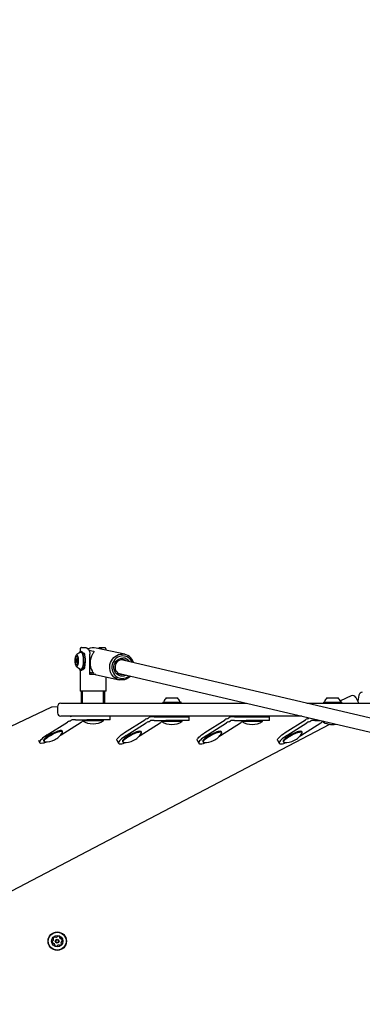
# Model space of a CAD drawing. Units: millimetres. Extents: x 397 to 1704, y 659 to 1559.
# Drawn here: x 900 to 940, y 1259 to 1373 of the extents above; entities that cross this region are included whole.
import ezdxf

# ---------------------------------------------------------------- set-up
doc = ezdxf.new("R2010")
doc.units = ezdxf.units.MM
doc.header["$LTSCALE"] = 100
doc.styles.add('SLDTEXTSTYLE0', font='TXT', dxfattribs={"width": 0.75})
doc.dimstyles.new('SLDDIMSTYLE4', dxfattribs={"dimtxt": 15.875, "dimasz": 8, "dimexe": 0, "dimexo": 0.0625, "dimgap": 3.96875, "dimtad": 2, "dimdec": 0, "dimrnd": 1e-09, "dimzin": 12, "dimdsep": 46, "dimtxsty": 'SLDTEXTSTYLE0', "dimblk1": 'DOT', "dimblk2": 'DOT', "dimsah": 1, "dimcen": 0.09, "dimse1": 1, "dimse2": 1, "dimadec": 0, "dimazin": 3, "dimtfac": 1, "dimtdec": 0, "dimtofl": 0, "dimtmove": 0, "dimatfit": 3, "dimldrblk": 'DOT', "dimfxl": 0, "dimfrac": 2, "dimtolj": 1, "dimtzin": 12, "dimarcsym": 0})

# ---------------------------------------------------------------- blocks, each defined once
blk = doc.blocks.new('_DOT')
at = {"color": 0, "linetype": 'ByBlock', "lineweight": -2}
blk.add_line((-0.5, 0), (-1, 0), dxfattribs=at)
at = {"color": 0, "linetype": 'ByBlock', "const_width": 0.5}
blk.add_lwpolyline([(-0.25, 0, 1), (0.25, 0, 1)], format="xyb", close=True, dxfattribs=at)
blk = doc.blocks.new('_D_6')
at = {"color": 7, "linetype": 'Continuous', "lineweight": 18}
blk.add_line((1462.38, 1538.67), (600.46, 1538.67), dxfattribs=at)
at = {"color": 7, "linetype": 'Continuous', "lineweight": 18, "xscale": 8, "yscale": 8}
for p, rotation in [((600.46, 1538.67), 179.9999999999719), ((1462.38, 1538.67), 359.9999999999719)]:
    blk.add_blockref('_DOT', p, dxfattribs=dict(at, rotation=rotation))
at = {"color": 7, "linetype": 'Continuous', "lineweight": 18, "insert": (1013.82, 1559.13), "char_height": 15.875, "attachment_point": 1, "style": 'SLDTEXTSTYLE0'}
blk.add_mtext('862', dxfattribs=at)
blk = doc.blocks.new('_D_7')
at = {"color": 7, "linetype": 'Continuous', "lineweight": 18}
blk.add_line((417.28, 866.6), (417.28, 1365.96), dxfattribs=at)
at = {"color": 7, "linetype": 'Continuous', "lineweight": 18, "xscale": 8, "yscale": 8}
for p, rotation in [((417.28, 1365.96), 90.0000000000004), ((417.28, 866.6), 270.0000000000004)]:
    blk.add_blockref('_DOT', p, dxfattribs=dict(at, rotation=rotation))
at = {"color": 7, "linetype": 'Continuous', "lineweight": 18, "insert": (396.81, 1098.69), "char_height": 15.875, "attachment_point": 1, "rotation": 90, "style": 'SLDTEXTSTYLE0'}
blk.add_mtext('499', dxfattribs=at)

msp = doc.modelspace()

# ---------------------------------------------------------------- linework, layer by layer
at = {"color": 7, "linetype": 'Continuous', "lineweight": 25}
for p, q in [((907.09, 1300.05), (907.07, 1300.03)), ((907.08, 1299.98), (907.07, 1299.97)), ((907.13, 1300.38), (907.13, 1300.09)), ((907.15, 1300), (907.13, 1299.99)), ((907.85, 1300.57), (907.31, 1300.57)), ((908.15, 1300.28), (908.7, 1300.16)), ((912.28, 1299.81), (908.99, 1300.53)), ((909.94, 1300.57), (909.4, 1300.57)), ((910.13, 1300.28), (910.13, 1300.38)), ((906.59, 1299.2), (906.71, 1299.2)), ((906.71, 1298.94), (906.59, 1298.94)), ((906.77, 1299.28), (906.73, 1299.23)), ((906.73, 1298.91), (906.77, 1298.86)), ((906.75, 1299.5), (906.87, 1299.5)), ((906.88, 1299.29), (906.8, 1299.29)), ((906.8, 1298.84), (906.88, 1298.84)), ((906.91, 1299.2), (906.93, 1299.2)), ((906.93, 1298.94), (906.91, 1298.94)), ((907.66, 1299.84), (907.66, 1299.78)), ((908.28, 1297.47), (908.28, 1299.84)), ((912.2, 1299.11), (911.86, 1299.18)), ((1008.96, 1276.44), (912.2, 1299.1)), ((906.87, 1298.63), (906.75, 1298.63)), ((907.07, 1298.11), (907.09, 1298.08)), ((907.13, 1298.14), (907.14, 1298.14)), ((907.13, 1298.05), (907.13, 1295.57)), ((907.22, 1298.01), (907.38, 1298.01)), ((907.66, 1298.36), (907.66, 1298.23)), ((908.63, 1297.63), (908.28, 1297.71)), ((908.28, 1297.61), (908.34, 1297.6)), ((911.52, 1297.62), (911.85, 1297.55)), ((908.94, 1297.47), (908.28, 1297.47)), ((908.34, 1297.6), (911.63, 1296.88)), ((910.13, 1295.57), (910.13, 1297.21)), ((911.84, 1297.55), (1008.6, 1274.88)), ((907.22, 1295.57), (907.13, 1295.57)), ((910.13, 1295.57), (907.22, 1295.57)), ((907.28, 1295.57), (907.28, 1294.17)), ((907.39, 1295.57), (907.39, 1294.17)), ((909.82, 1294.17), (909.82, 1295.57)), ((909.98, 1294.17), (909.98, 1295.57)), ((916.67, 1294.31), (916.65, 1294.28)), ((916.65, 1294.28), (916.65, 1294.18)), ((916.65, 1294.28), (918.76, 1294.28)), ((916.67, 1294.31), (918.74, 1294.31)), ((917.05, 1294.79), (918.35, 1294.79)), ((918.76, 1294.28), (918.74, 1294.31)), ((918.76, 1294.18), (918.76, 1294.28)), ((925.89, 1294.26), (925.89, 1294.18)), ((935.16, 1294.31), (935.14, 1294.28)), ((935.14, 1294.28), (935.14, 1294.18)), ((935.14, 1294.28), (937.25, 1294.28)), ((935.16, 1294.31), (937.23, 1294.31)), ((935.54, 1294.79), (936.84, 1294.79)), ((938.33, 1295.02), (937.09, 1294.43)), ((937.25, 1294.28), (937.23, 1294.31)), ((937.25, 1294.18), (937.25, 1294.28)), ((939.18, 1294.24), (938.86, 1294.85)), ((939.22, 1295.1), (939.09, 1294.4)), ((903.76, 1293.69), (784.06, 1236.49)), ((904.53, 1293.74), (903.93, 1293.73)), ((904.53, 1293.77), (904.53, 1293.07)), ((904.93, 1294.17), (926.26, 1294.17)), ((912.93, 1294.18), (912.93, 1294.17)), ((912.93, 1294.18), (913.53, 1294.18)), ((913.53, 1294.18), (926.22, 1294.18)), ((933.23, 1294.18), (1009.08, 1294.18)), ((933.28, 1294.17), (1000.06, 1294.17)), ((903.37, 1290.52), (905.68, 1292)), ((932.66, 1292.67), (904.93, 1292.67)), ((904.96, 1290.52), (907.28, 1292)), ((905.98, 1292.59), (905.99, 1292.6)), ((906.12, 1292.22), (906.17, 1292.25)), ((906.28, 1292.27), (906.22, 1292.27)), ((906.45, 1292.27), (906.28, 1292.27)), ((906.61, 1292.27), (906.45, 1292.27)), ((906.61, 1292.27), (907.92, 1292.27)), ((907.43, 1292.27), (907.43, 1292.16)), ((909.83, 1292.16), (907.43, 1292.16)), ((910.44, 1292.27), (907.92, 1292.27)), ((909.83, 1292.16), (909.83, 1292.27)), ((910.62, 1292.27), (910.44, 1292.27)), ((910.62, 1292.27), (910.62, 1292.67)), ((912.26, 1290.79), (914.58, 1292.26)), ((915.01, 1292.48), (915.07, 1292.52)), ((915.2, 1292.14), (915.25, 1292.17)), ((915.36, 1292.59), (915.3, 1292.59)), ((915.36, 1292.19), (915.3, 1292.19)), ((915.52, 1292.59), (915.36, 1292.59)), ((915.52, 1292.19), (915.36, 1292.19)), ((915.68, 1292.59), (915.52, 1292.59)), ((915.68, 1292.19), (915.52, 1292.19)), ((915.68, 1292.59), (917, 1292.59)), ((915.68, 1292.19), (917, 1292.19)), ((916.5, 1292.19), (916.5, 1292.08)), ((918.9, 1292.08), (916.5, 1292.08)), ((917, 1292.59), (919.52, 1292.59)), ((919.52, 1292.19), (917, 1292.19)), ((917.2, 1292.67), (917.2, 1292.59)), ((918.2, 1292.59), (918.2, 1292.67)), ((918.9, 1292.08), (918.9, 1292.19)), ((919.52, 1292.59), (919.7, 1292.59)), ((919.7, 1292.19), (919.52, 1292.19)), ((919.7, 1292.19), (919.7, 1292.59)), ((921.5, 1290.79), (923.82, 1292.26)), ((924.25, 1292.48), (924.31, 1292.52)), ((924.43, 1292.14), (924.49, 1292.17)), ((924.6, 1292.59), (924.54, 1292.59)), ((924.6, 1292.19), (924.54, 1292.19)), ((924.76, 1292.59), (924.6, 1292.59)), ((924.76, 1292.19), (924.6, 1292.19)), ((924.92, 1292.59), (924.76, 1292.59)), ((924.92, 1292.19), (924.76, 1292.19)), ((924.92, 1292.59), (926.24, 1292.59)), ((924.92, 1292.19), (926.24, 1292.19)), ((925.74, 1292.19), (925.74, 1292.08)), ((928.14, 1292.08), (925.74, 1292.08)), ((926.24, 1292.59), (928.76, 1292.59)), ((928.76, 1292.19), (926.24, 1292.19)), ((926.44, 1292.67), (926.44, 1292.59)), ((927.44, 1292.59), (927.44, 1292.67)), ((928.14, 1292.08), (928.14, 1292.19)), ((928.76, 1292.59), (928.93, 1292.59)), ((928.93, 1292.19), (928.76, 1292.19)), ((928.93, 1292.19), (928.93, 1292.59)), ((930.75, 1290.79), (933.07, 1292.26)), ((933.69, 1292.14), (933.74, 1292.17)), ((933.85, 1292.19), (933.79, 1292.19)), ((934.01, 1292.19), (933.85, 1292.19)), ((934.17, 1292.19), (934.01, 1292.19)), ((934.17, 1292.19), (934.72, 1292.19)), ((934.99, 1292.12), (934.99, 1292.08)), ((935.19, 1292.08), (934.99, 1292.08)), ((832.26, 1237.46), (935.87, 1291.74)), ((905.12, 1290.88), (905.07, 1290.98)), ((912.44, 1290.44), (914.76, 1291.91)), ((914.04, 1290.44), (916.36, 1291.91)), ((914.2, 1290.8), (914.15, 1290.9)), ((921.68, 1290.44), (924, 1291.91)), ((923.28, 1290.44), (925.6, 1291.91)), ((923.44, 1290.8), (923.39, 1290.9)), ((930.93, 1290.44), (933.25, 1291.91)), ((932.53, 1290.44), (934.85, 1291.91)), ((932.69, 1290.8), (932.64, 1290.9)), ((902.34, 1289.91), (902.48, 1289.64)), ((902.94, 1289.86), (902.99, 1289.77)), ((904.87, 1290.46), (904.96, 1290.52)), ((911.38, 1289.91), (911.56, 1289.56)), ((912.02, 1289.78), (912.07, 1289.69)), ((913.95, 1290.38), (914.04, 1290.44)), ((920.62, 1289.91), (920.8, 1289.56)), ((921.26, 1289.78), (921.31, 1289.69)), ((923.18, 1290.38), (923.28, 1290.44)), ((929.87, 1289.91), (930.05, 1289.56)), ((930.51, 1289.78), (930.56, 1289.69)), ((932.43, 1290.38), (932.53, 1290.44))]:
    msp.add_line(p, q, dxfattribs=at)
at = {"color": 7, "linetype": 'Continuous', "lineweight": 25, "flags": 128}
for points in [[(907.55, 1299.07), (907.55, 1299.26), (907.53, 1299.44), (907.5, 1299.61), (907.46, 1299.76), (907.41, 1299.89), (907.36, 1299.99), (907.3, 1300.06), (907.23, 1300.1), (907.17, 1300.1), (907.1, 1300.06), (907.04, 1299.99), (907.01, 1299.95)], [(907.59, 1299.07), (907.58, 1299.26), (907.56, 1299.45), (907.53, 1299.62), (907.49, 1299.78), (907.44, 1299.91), (907.39, 1300.01), (907.32, 1300.09), (907.26, 1300.12), (907.19, 1300.12), (907.12, 1300.09), (907.09, 1300.05)], [(907.85, 1300.57), (907.93, 1300.55), (908.01, 1300.49), (908.09, 1300.41), (908.16, 1300.28), (908.22, 1300.13), (908.27, 1299.95)], [(909.65, 1300.38), (909.64, 1300.41), (909.56, 1300.49), (909.48, 1300.55), (909.4, 1300.57), (909.32, 1300.55), (909.24, 1300.49), (909.22, 1300.48)], [(906.97, 1299.07), (906.97, 1299.22), (906.95, 1299.36), (906.92, 1299.49), (906.88, 1299.59), (906.84, 1299.66), (906.79, 1299.71), (906.74, 1299.72), (906.69, 1299.69), (906.64, 1299.63), (906.6, 1299.54), (906.56, 1299.43), (906.54, 1299.29), (906.53, 1299.14), (906.53, 1298.99), (906.54, 1298.85), (906.56, 1298.71), (906.6, 1298.6), (906.64, 1298.51), (906.69, 1298.45), (906.74, 1298.42), (906.79, 1298.43), (906.84, 1298.47), (906.88, 1298.55), (906.92, 1298.65), (906.95, 1298.78), (906.97, 1298.92), (906.97, 1299.07)], [(906.58, 1299.2), (906.58, 1299.2), (906.58, 1299.2), (906.57, 1299.2), (906.57, 1299.2), (906.57, 1299.19), (906.57, 1299.19), (906.57, 1299.18), (906.56, 1299.18)], [(906.56, 1298.96), (906.57, 1298.95), (906.57, 1298.95), (906.57, 1298.94), (906.57, 1298.94), (906.57, 1298.94), (906.58, 1298.94), (906.58, 1298.94), (906.58, 1298.94)], [(906.59, 1299.2), (906.59, 1299.2), (906.59, 1299.2), (906.59, 1299.2), (906.59, 1299.2), (906.59, 1299.2), (906.58, 1299.2), (906.58, 1299.2), (906.58, 1299.2)], [(906.58, 1298.94), (906.58, 1298.94), (906.58, 1298.94), (906.59, 1298.94), (906.59, 1298.94), (906.59, 1298.94), (906.59, 1298.94), (906.59, 1298.93), (906.59, 1298.93)], [(906.7, 1299.56), (906.7, 1299.56), (906.7, 1299.57), (906.7, 1299.57), (906.7, 1299.58), (906.7, 1299.58), (906.69, 1299.59), (906.69, 1299.59), (906.69, 1299.59)], [(906.69, 1299.07), (906.69, 1299), (906.71, 1298.94), (906.73, 1298.91), (906.75, 1298.89), (906.77, 1298.91), (906.79, 1298.94), (906.8, 1299), (906.81, 1299.07), (906.8, 1299.14), (906.79, 1299.19), (906.77, 1299.23), (906.75, 1299.24), (906.73, 1299.23), (906.71, 1299.19), (906.69, 1299.14), (906.69, 1299.07)], [(906.77, 1299.28), (906.8, 1299.29), (906.83, 1299.28), (906.85, 1299.23), (906.87, 1299.15), (906.87, 1299.07), (906.87, 1298.98), (906.85, 1298.91), (906.83, 1298.86), (906.8, 1298.84), (906.77, 1298.86)], [(906.81, 1299.59), (906.81, 1299.59), (906.8, 1299.59), (906.8, 1299.58), (906.8, 1299.58), (906.8, 1299.57), (906.8, 1299.57), (906.79, 1299.56), (906.79, 1299.56)], [(906.92, 1299.2), (906.92, 1299.2), (906.91, 1299.2), (906.91, 1299.2), (906.91, 1299.2), (906.91, 1299.2), (906.91, 1299.2), (906.91, 1299.2), (906.9, 1299.2)], [(906.9, 1298.93), (906.91, 1298.93), (906.91, 1298.94), (906.91, 1298.94), (906.91, 1298.94), (906.91, 1298.94), (906.91, 1298.94), (906.92, 1298.94), (906.92, 1298.94)], [(906.93, 1299.18), (906.93, 1299.18), (906.93, 1299.19), (906.93, 1299.19), (906.93, 1299.2), (906.92, 1299.2), (906.92, 1299.2), (906.92, 1299.2), (906.92, 1299.2)], [(906.92, 1298.94), (906.92, 1298.94), (906.92, 1298.94), (906.92, 1298.94), (906.93, 1298.94), (906.93, 1298.94), (906.93, 1298.95), (906.93, 1298.95), (906.93, 1298.96)], [(907.01, 1298.19), (907.04, 1298.14), (907.1, 1298.07), (907.17, 1298.04), (907.23, 1298.04), (907.3, 1298.07), (907.36, 1298.14), (907.41, 1298.24), (907.46, 1298.37), (907.5, 1298.52), (907.53, 1298.7), (907.55, 1298.88), (907.55, 1299.07)], [(907.09, 1298.08), (907.12, 1298.05), (907.19, 1298.02), (907.26, 1298.02), (907.32, 1298.05), (907.39, 1298.12), (907.44, 1298.22), (907.49, 1298.36), (907.53, 1298.51), (907.56, 1298.69), (907.58, 1298.87), (907.59, 1299.07)], [(907.52, 1298.08), (907.55, 1298.12), (907.6, 1298.22), (907.65, 1298.36), (907.69, 1298.51), (907.72, 1298.69), (907.74, 1298.87), (907.75, 1299.07)], [(907.54, 1298.11), (907.56, 1298.14), (907.62, 1298.24), (907.67, 1298.37), (907.71, 1298.52), (907.74, 1298.7), (907.76, 1298.88), (907.76, 1299.07)], [(912.93, 1297.29), (912.82, 1297.19), (912.64, 1297.05), (912.45, 1296.95), (912.24, 1296.88), (912.02, 1296.85), (911.81, 1296.85), (911.6, 1296.88), (911.39, 1296.95), (911.2, 1297.05), (911.03, 1297.19), (910.88, 1297.35), (910.75, 1297.53), (910.65, 1297.73), (910.59, 1297.94), (910.55, 1298.17), (910.55, 1298.4), (910.58, 1298.63), (910.64, 1298.85), (910.74, 1299.05), (910.86, 1299.25), (911.01, 1299.42), (911.18, 1299.56), (911.36, 1299.68), (911.57, 1299.77), (911.78, 1299.82), (911.99, 1299.84), (911.99, 1299.84)], [(912.06, 1299.62), (911.86, 1299.6), (911.66, 1299.55), (911.47, 1299.47), (911.3, 1299.35), (911.15, 1299.2), (911.02, 1299.03), (910.92, 1298.85), (910.85, 1298.64), (910.81, 1298.43), (910.8, 1298.22), (910.83, 1298.01), (910.89, 1297.8), (910.98, 1297.62), (911.1, 1297.45), (911.25, 1297.3), (911.41, 1297.19), (911.6, 1297.1), (911.79, 1297.05), (911.99, 1297.03), (912.19, 1297.05), (912.39, 1297.1), (912.57, 1297.19), (912.75, 1297.3), (912.78, 1297.33)], [(912.46, 1297.4), (912.35, 1297.35), (912.18, 1297.3), (912, 1297.28), (911.82, 1297.3), (911.64, 1297.35), (911.48, 1297.44), (911.34, 1297.55), (911.22, 1297.69), (911.13, 1297.86), (911.07, 1298.04), (911.04, 1298.23), (911.04, 1298.42), (911.08, 1298.61), (911.15, 1298.79), (911.25, 1298.96), (911.38, 1299.1), (911.53, 1299.22), (911.69, 1299.3), (911.87, 1299.35), (912.05, 1299.37)], [(911.98, 1299.19), (911.81, 1299.17), (911.65, 1299.11), (911.5, 1299.03), (911.38, 1298.91), (911.27, 1298.76), (911.2, 1298.6), (911.16, 1298.43), (911.16, 1298.25), (911.19, 1298.08), (911.25, 1297.92), (911.35, 1297.77), (911.47, 1297.65), (911.61, 1297.57), (911.77, 1297.51), (911.93, 1297.49), (912.04, 1297.5)], [(906.69, 1298.55), (906.69, 1298.55), (906.69, 1298.55), (906.7, 1298.55), (906.7, 1298.56), (906.7, 1298.56), (906.7, 1298.57), (906.7, 1298.57), (906.7, 1298.58)], [(906.79, 1298.58), (906.79, 1298.57), (906.8, 1298.57), (906.8, 1298.56), (906.8, 1298.56), (906.8, 1298.55), (906.8, 1298.55), (906.81, 1298.55), (906.81, 1298.55)], [(907.07, 1298.17), (907.09, 1298.14), (907.11, 1298.13)], [(907.34, 1297.95), (907.27, 1298.01), (907.27, 1298.01)], [(905.07, 1290.98), (905.07, 1290.99), (905.02, 1291.01), (904.95, 1291.02), (904.85, 1291.01), (904.72, 1290.99), (904.57, 1290.94), (904.41, 1290.88), (904.23, 1290.81), (904.04, 1290.72), (903.86, 1290.63), (903.67, 1290.53), (903.5, 1290.42), (903.35, 1290.32), (903.21, 1290.22), (903.1, 1290.12), (903.02, 1290.04), (902.96, 1289.96), (902.94, 1289.9), (902.94, 1289.86)], [(905.13, 1290.85), (905.12, 1290.89), (905.07, 1290.92), (905, 1290.93), (904.9, 1290.92), (904.77, 1290.89), (904.62, 1290.85), (904.46, 1290.79), (904.28, 1290.71), (904.09, 1290.63), (903.91, 1290.53), (903.72, 1290.43), (903.55, 1290.33), (903.4, 1290.22), (903.26, 1290.12), (903.15, 1290.03), (903.06, 1289.94), (903.01, 1289.87), (902.99, 1289.81), (903, 1289.76), (903.04, 1289.74), (903.09, 1289.73)], [(905.1, 1290.78), (905.1, 1290.79), (905.13, 1290.85)], [(914.15, 1290.9), (914.14, 1290.9), (914.1, 1290.93), (914.03, 1290.94), (913.93, 1290.93), (913.8, 1290.9), (913.65, 1290.86), (913.48, 1290.8), (913.3, 1290.73), (913.12, 1290.64), (912.93, 1290.55), (912.75, 1290.44), (912.58, 1290.34), (912.42, 1290.24), (912.29, 1290.14), (912.18, 1290.04), (912.09, 1289.95), (912.04, 1289.88), (912.02, 1289.82), (912.02, 1289.78)], [(914.2, 1290.77), (914.19, 1290.81), (914.15, 1290.84), (914.08, 1290.85), (913.98, 1290.84), (913.85, 1290.81), (913.7, 1290.77), (913.53, 1290.71), (913.35, 1290.63), (913.17, 1290.55), (912.98, 1290.45), (912.8, 1290.35), (912.63, 1290.25), (912.47, 1290.14), (912.34, 1290.04), (912.23, 1289.95), (912.14, 1289.86), (912.09, 1289.79), (912.07, 1289.73), (912.08, 1289.68), (912.12, 1289.65), (912.17, 1289.65)], [(923.39, 1290.9), (923.38, 1290.9), (923.34, 1290.93), (923.27, 1290.94), (923.17, 1290.93), (923.04, 1290.9), (922.89, 1290.86), (922.72, 1290.8), (922.54, 1290.73), (922.36, 1290.64), (922.17, 1290.55), (921.99, 1290.44), (921.82, 1290.34), (921.66, 1290.24), (921.53, 1290.14), (921.42, 1290.04), (921.33, 1289.95), (921.28, 1289.88), (921.26, 1289.82), (921.26, 1289.78)], [(923.44, 1290.77), (923.43, 1290.81), (923.39, 1290.84), (923.32, 1290.85), (923.21, 1290.84), (923.09, 1290.81), (922.94, 1290.77), (922.77, 1290.71), (922.59, 1290.63), (922.41, 1290.55), (922.22, 1290.45), (922.04, 1290.35), (921.87, 1290.25), (921.71, 1290.14), (921.58, 1290.04), (921.47, 1289.95), (921.38, 1289.86), (921.33, 1289.79), (921.3, 1289.73), (921.32, 1289.68), (921.36, 1289.65), (921.41, 1289.65)], [(932.64, 1290.9), (932.63, 1290.9), (932.59, 1290.93), (932.52, 1290.94), (932.42, 1290.93), (932.29, 1290.9), (932.14, 1290.86), (931.97, 1290.8), (931.79, 1290.73), (931.61, 1290.64), (931.42, 1290.55), (931.24, 1290.44), (931.07, 1290.34), (930.91, 1290.24), (930.78, 1290.14), (930.67, 1290.04), (930.58, 1289.95), (930.53, 1289.88), (930.51, 1289.82), (930.51, 1289.78)], [(932.69, 1290.77), (932.68, 1290.81), (932.64, 1290.84), (932.57, 1290.85), (932.47, 1290.84), (932.34, 1290.81), (932.19, 1290.77), (932.02, 1290.71), (931.84, 1290.63), (931.66, 1290.55), (931.47, 1290.45), (931.29, 1290.35), (931.12, 1290.25), (930.96, 1290.14), (930.83, 1290.04), (930.72, 1289.95), (930.63, 1289.86), (930.58, 1289.79), (930.56, 1289.73), (930.57, 1289.68), (930.61, 1289.65), (930.66, 1289.65)], [(903.37, 1290.52), (903.16, 1290.39), (902.98, 1290.25), (902.82, 1290.13), (902.69, 1290.01), (902.58, 1289.9), (902.51, 1289.8), (902.48, 1289.72), (902.48, 1289.66), (902.51, 1289.61), (902.57, 1289.58), (902.67, 1289.57)], [(911.38, 1289.91), (911.37, 1289.92), (911.37, 1289.99), (911.41, 1290.07), (911.48, 1290.16), (911.58, 1290.27), (911.71, 1290.39), (911.87, 1290.52), (912.06, 1290.65), (912.26, 1290.79)], [(912.44, 1290.44), (912.24, 1290.31), (912.06, 1290.17), (911.9, 1290.05), (911.76, 1289.93), (911.66, 1289.82), (911.59, 1289.72), (911.55, 1289.64), (911.55, 1289.58), (911.58, 1289.53), (911.65, 1289.5), (911.75, 1289.49)], [(914.18, 1290.7), (914.18, 1290.71), (914.2, 1290.77)], [(920.62, 1289.91), (920.61, 1289.92), (920.61, 1289.99), (920.65, 1290.07), (920.72, 1290.16), (920.82, 1290.27), (920.95, 1290.39), (921.11, 1290.52), (921.3, 1290.65), (921.5, 1290.79)], [(921.68, 1290.44), (921.48, 1290.31), (921.29, 1290.17), (921.13, 1290.05), (921, 1289.93), (920.9, 1289.82), (920.83, 1289.72), (920.79, 1289.64), (920.79, 1289.58), (920.82, 1289.53), (920.89, 1289.5), (920.99, 1289.49)], [(923.42, 1290.7), (923.42, 1290.71), (923.44, 1290.77)], [(929.87, 1289.91), (929.86, 1289.92), (929.86, 1289.99), (929.9, 1290.07), (929.97, 1290.16), (930.07, 1290.27), (930.2, 1290.39), (930.36, 1290.52), (930.55, 1290.65), (930.75, 1290.79)], [(930.93, 1290.44), (930.73, 1290.31), (930.55, 1290.17), (930.39, 1290.05), (930.25, 1289.93), (930.15, 1289.82), (930.08, 1289.72), (930.04, 1289.64), (930.04, 1289.58), (930.07, 1289.53), (930.14, 1289.5), (930.24, 1289.49)], [(932.67, 1290.7), (932.67, 1290.71), (932.69, 1290.77)]]:
    msp.add_lwpolyline(points, dxfattribs=at)
at = {"color": 7, "linetype": 'Continuous', "lineweight": 25}
for radius in [1.06, 1.03, 0.65, 0.22, 0.17]:
    msp.add_circle((904.51, 1266.76), radius, dxfattribs=at)
for centre, radius, start, end in [((907.43, 1299.07), 0.97, 107.6396, 142.2424), ((905.61, 1299.14), 2.14, 358.1483, 21.2335), ((905.76, 1299.15), 2.01, 357.7074, 21.9104), ((908.66, 1299.06), 1.5, 77.5989, 113.6279), ((907.25, 1299.07), 0.692, 170.9887, 189.0113), ((906.16, 1299.39), 0.472, 337.0885, 0.4541), ((906.16, 1298.75), 0.472, 359.5459, 22.9115), ((906.76, 1299.47), 0.137, 121.8168, 176.6422), ((906.73, 1299.46), 0.106, 167.2964, 196.3905), ((906.53, 1299.4), 0.0985, 357.5632, 16.912), ((906.53, 1298.74), 0.0985, 343.088, 2.4368), ((906.76, 1299.56), 0.0596, 182.2954, 209.4883), ((906.75, 1299.55), 0.0412, 205.2942, 334.7058), ((906.74, 1299.56), 0.0591, 330.3484, 357.7742), ((906.74, 1299.47), 0.137, 3.3691, 58.1719), ((906.77, 1299.46), 0.106, 343.6095, 12.7036), ((906.97, 1299.4), 0.0985, 163.088, 182.4368), ((907.34, 1299.39), 0.473, 179.547, 202.8964), ((907.34, 1298.75), 0.473, 157.1036, 180.453), ((906.97, 1298.74), 0.0985, 177.5632, 196.912), ((906.25, 1299.07), 0.69, 350.9663, 9.0337), ((911.98, 1298.44), 0.749, 55.9709, 89.9805), ((911.98, 1298.46), 1.37, 16.3111, 89.2529), ((912.05, 1298.43), 0.941, 34.1365, 89.6872), ((912.05, 1298.44), 1.18, 22.0306, 89.5085), ((906.73, 1298.68), 0.106, 163.6095, 192.7036), ((906.76, 1298.67), 0.137, 183.3578, 238.1832), ((907.43, 1299.07), 0.97, 217.7576, 252.3604), ((906.76, 1298.58), 0.0595, 150.4923, 177.724), ((906.75, 1298.59), 0.0412, 25.2942, 154.7058), ((906.74, 1298.58), 0.0591, 2.2062, 29.6712), ((906.74, 1298.67), 0.137, 301.8281, 356.6309), ((906.77, 1298.68), 0.106, 347.2964, 16.3905), ((939.62, 1295.03), 0.4, 90, 169.5999), ((916.73, 1294.36), 0.05, 270, 343.4712), ((917.7, 1294.07), 0.97, 132.0585, 163.4712), ((917.7, 1294.07), 0.97, 16.5288, 47.9415), ((918.68, 1294.36), 0.05, 196.5288, 270), ((935.22, 1294.36), 0.05, 270, 343.4712), ((936.19, 1294.07), 0.97, 132.0585, 163.4712), ((936.19, 1294.07), 0.97, 16.5288, 47.9415), ((937.17, 1294.36), 0.05, 196.5288, 270), ((938.5, 1294.66), 0.4, 27.65, 115.5439), ((938.82, 1294.06), 0.4, 17.73, 27.65), ((903.93, 1293.33), 0.4, 90.1734, 115.5439), ((904.93, 1293.77), 0.4, 90, 180), ((904.93, 1293.07), 0.4, 180, 270), ((906.41, 1290.85), 1.35, 111.9912, 122.3619), ((905.39, 1293.36), 1.36, 292.0037, 302.3593), ((906.22, 1292.25), 0.422, 90.1954, 122.7108), ((906.22, 1292.18), 0.0845, 90.1896, 122.7166), ((907.05, 1292.41), 0.476, 299.357, 320.4428), ((907.59, 1291.98), 0.218, 131.3912, 144.9037), ((908.63, 1293.98), 2.18, 236.5692, 303.4308), ((915.3, 1291.12), 1.35, 111.9962, 122.3668), ((915.49, 1290.77), 1.35, 111.9943, 122.3588), ((914.29, 1293.63), 1.35, 291.9868, 302.3714), ((914.47, 1293.28), 1.36, 292.0025, 302.3557), ((915.3, 1292.17), 0.422, 90.1682, 122.7269), ((915.3, 1292.1), 0.0843, 90.1616, 122.7446), ((916.12, 1292.33), 0.476, 299.3569, 320.453), ((916.67, 1291.9), 0.219, 131.3997, 144.8555), ((917.7, 1293.9), 2.18, 236.5692, 303.4308), ((924.54, 1291.12), 1.36, 112.0037, 122.3593), ((924.73, 1290.77), 1.36, 112.0019, 122.3512), ((923.53, 1293.63), 1.35, 291.9912, 302.3619), ((923.71, 1293.29), 1.36, 292.0069, 302.3462), ((924.54, 1292.17), 0.422, 90.1746, 122.7206), ((924.54, 1292.1), 0.0844, 90.1825, 122.7237), ((925.36, 1292.33), 0.476, 299.3487, 320.4511), ((925.91, 1291.9), 0.224, 131.5698, 144.725), ((926.94, 1293.9), 2.18, 236.5692, 303.4308), ((933.79, 1291.12), 1.36, 112.0037, 122.3593), ((933.98, 1290.77), 1.36, 112.0019, 122.3512), ((932.78, 1293.63), 1.36, 292.0016, 301.6016), ((932.96, 1293.29), 1.36, 292.0069, 302.3462), ((933.79, 1292.1), 0.0844, 90.1825, 122.7237), ((934.61, 1292.33), 0.477, 299.3677, 320.4321), ((935.16, 1291.9), 0.224, 131.5698, 144.725), ((936.19, 1293.9), 2.18, 236.5692, 280.1588), ((902.45, 1292.12), 2.56, 274.9843, 290.6352), ((903.23, 1291.9), 2.18, 266.2561, 295.9272), ((903.23, 1291.9), 2.18, 295.9272, 329.0439), ((912.31, 1291.82), 2.18, 266.2561, 295.9272), ((912.31, 1291.82), 2.18, 295.9272, 329.0439), ((921.55, 1291.82), 2.18, 266.2561, 295.9272), ((921.55, 1291.82), 2.18, 295.9272, 329.0439), ((930.8, 1291.82), 2.18, 266.2561, 295.9272), ((930.8, 1291.82), 2.18, 295.9272, 329.0439), ((911.53, 1292.04), 2.56, 274.9811, 290.6365), ((920.77, 1292.04), 2.56, 274.9812, 290.6372), ((930.02, 1292.04), 2.56, 274.9812, 290.6372), ((903.83, 1266.96), 0.252, 316.9614, 10.0857), ((904.28, 1267.01), 0.252, 106.9556, 160.0856), ((904.09, 1267.08), 0.0481, 160.0854, 238.5206), ((904.04, 1267), 0.0481, 10.0805, 58.5241), ((904.22, 1267.21), 0.0481, 28.5206, 106.9556), ((904.3, 1267.25), 0.0481, 208.5172, 256.9608), ((904.35, 1267.45), 0.252, 256.9555, 310.0799), ((904.48, 1267.3), 0.0481, 310.0857, 358.566), ((904.58, 1267.29), 0.0481, 100.08, 178.5206), ((904.61, 1267.09), 0.252, 46.9556, 100.0856), ((904.75, 1267.24), 0.0481, 328.5241, 46.9858), ((904.83, 1267.19), 0.0481, 148.5206, 196.9556), ((905.03, 1267.25), 0.252, 196.9556, 250.0856), ((904.96, 1267.06), 0.0481, 250.1428, 298.5206), ((905, 1266.97), 0.0481, 40.1198, 118.5338), ((904.85, 1266.84), 0.252, 346.9556, 40.0857), ((903.98, 1266.73), 0.0481, 88.4753, 166.9613), ((904.18, 1266.68), 0.252, 166.9556, 220.0914), ((903.98, 1266.82), 0.0481, 268.5206, 316.9555), ((904.02, 1266.55), 0.0481, 220.0856, 298.5172), ((904.07, 1266.47), 0.0481, 70.0854, 118.5206), ((904, 1266.27), 0.252, 16.9665, 70.0856), ((904.28, 1266.28), 0.0481, 148.5206, 226.9215), ((904.19, 1266.33), 0.0481, 328.5075, 16.9555), ((904.42, 1266.43), 0.252, 226.9556, 280.0856), ((904.45, 1266.23), 0.0481, 280.08, 358.566), ((904.55, 1266.23), 0.0481, 130.1157, 178.5206), ((904.68, 1266.07), 0.252, 76.9394, 130.0947), ((904.72, 1266.27), 0.0481, 28.5172, 76.9556), ((904.81, 1266.32), 0.0481, 208.5206, 286.9553), ((904.75, 1266.51), 0.252, 286.9555, 340.0857), ((905.19, 1266.56), 0.252, 136.9614, 190.0856), ((904.99, 1266.53), 0.0481, 190.08, 238.5206), ((904.94, 1266.44), 0.0481, 340.0859, 58.5241), ((905.04, 1266.7), 0.0481, 88.4753, 136.9556), ((905.05, 1266.8), 0.0481, 268.5206, 346.9613)]:
    msp.add_arc(centre, radius, start, end, dxfattribs=at)
for centre, major_axis, ratio, start_param, end_param in [((908.63, 1299.07), (1.48, -1.38), 0.176861, 3.304471, 3.315684), ((908.63, 1299.07), (-1.38, 1.48), 0.188756, 6.065617, 6.108083), ((908.63, 1299.07), (1.48, 1.38), 0.176861, 6.097744, 6.120307), ((909.4, 1298.9), (0.19, 1.49), 0.735185, 1.011111, 2.405438)]:
    msp.add_ellipse(centre, major_axis=major_axis, ratio=ratio, start_param=start_param, end_param=end_param, dxfattribs=at)
for points, knots in [([(907.35, 1300.56), (907.33, 1300.57), (907.29, 1300.57), (907.24, 1300.56), (907.17, 1300.52), (907.14, 1300.46), (907.13, 1300.41), (907.13, 1300.38), (907.13, 1300.37)], [0, 0, 0, 0, 0.133167, 0.337458, 0.529396, 0.734147, 0.934546, 1, 1, 1, 1]), ([(907.15, 1300.1), (907.16, 1300.11), (907.19, 1300.14), (907.3, 1300.13), (907.47, 1300.03), (907.6, 1299.9), (907.66, 1299.84)], [0, 0, 0, 0, 0.154149, 0.438857, 0.703857, 1, 1, 1, 1]), ([(908.27, 1299.95), (908.27, 1299.93), (908.28, 1299.89), (908.28, 1299.85), (908.28, 1299.84)], [0, 0, 0, 0, 0.629228, 1, 1, 1, 1]), ([(908.7, 1300.16), (908.71, 1300.16), (908.74, 1300.15), (908.74, 1300.1), (908.7, 1300.01), (908.63, 1299.91), (908.58, 1299.83), (908.57, 1299.81)], [0, 0, 0, 0, 0.139411, 0.383766, 0.630503, 0.889445, 1, 1, 1, 1]), ([(910.13, 1300.36), (910.13, 1300.37), (910.13, 1300.39), (910.12, 1300.44), (910.1, 1300.5), (910.04, 1300.55), (909.98, 1300.57), (909.94, 1300.57), (909.92, 1300.57)], [0, 0, 0, 0, 0.015883, 0.236335, 0.432344, 0.642798, 0.837945, 1, 1, 1, 1]), ([(907.66, 1298.23), (907.59, 1298.16), (907.48, 1298.05), (907.34, 1297.97), (907.24, 1297.92), (907.15, 1297.94), (907.12, 1298), (907.13, 1298.06), (907.13, 1298.06)], [0, 0, 0, 0, 0.264156, 0.395205, 0.531239, 0.762098, 0.977017, 1, 1, 1, 1]), ([(908.52, 1297.89), (908.54, 1297.86), (908.59, 1297.78), (908.66, 1297.69), (908.69, 1297.63), (908.65, 1297.63), (908.63, 1297.63)], [0, 0, 0, 0, 0.171025, 0.450135, 0.730387, 1, 1, 1, 1])]:
    msp.add_open_spline(points, degree=3, knots=knots, dxfattribs=at)

# ---------------------------------------------------------------- dimensions: what is measured, and where the dimension line sits
at = {"color": 7, "linetype": 'Continuous', "lineweight": 18}
dim = msp.add_linear_dim(base=(1462.38, 1538.67), p1=(600.46, 1194.52), p2=(1462.38, 1194.77), dimstyle='SLDDIMSTYLE4', dxfattribs=at)
dim.commit()
dim.dimension.update_dxf_attribs({"geometry": '_D_6', "text_midpoint": (1031.42, 1538.67), "dimtype": 160})
dim = msp.add_linear_dim(base=(417.28, 1365.96), p1=(1074.03, 866.6), p2=(1027.53, 1365.96), angle=90, dimstyle='SLDDIMSTYLE4', dxfattribs=at)
dim.commit()
dim.dimension.update_dxf_attribs({"geometry": '_D_7', "text_midpoint": (417.28, 1116.28), "dimtype": 160})

doc.saveas('drawing.dxf')
